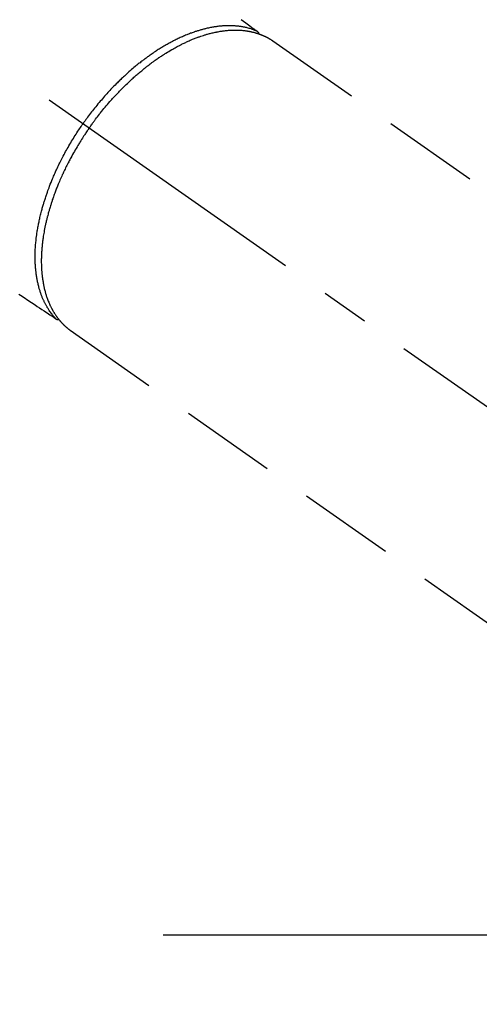
# Model space of a CAD drawing. Extents: x 27948 to 54421, y -22065 to -13195.
# Drawn here: x 44009 to 44069, y -15166 to -15039 of the extents above; entities that cross this region are included whole.
import ezdxf

# ---------------------------------------------------------------- set-up
doc = ezdxf.new("R2010")
doc.units = 0
doc.header["$LTSCALE"] = 50
doc.header["$MEASUREMENT"] = 0
doc.linetypes.add('CENTER2', pattern=[1.125, 0.75, -0.125, 0.125, -0.125])
doc.linetypes.add('HIDDEN', pattern=[0.375, 0.25, -0.125])
doc.layers.get('0').update_dxf_attribs({"linetype": 'CONTINUOUS'})
doc.layers.get('DEFPOINTS').update_dxf_attribs({"color": 146, "linetype": 'CONTINUOUS'})
doc.layers.add('150-機器', color=8, linetype='CONTINUOUS')
doc.layers.add('166-寸法B', color=11, linetype='CONTINUOUS')
doc.styles.add('KH001', font='txt')
doc.dimstyles.new('KH1xx030', dxfattribs={"dimscale": 30, "dimtxt": 2, "dimasz": 0.6, "dimexe": 0.3, "dimexo": 1.2, "dimgap": 0.5, "dimtad": 3, "dimdec": 1, "dimdsep": 46, "dimlunit": 6, "dimtxsty": 'KH001', "dimblk": 'DOT', "dimcen": 1, "dimdle": 1, "dimclrd": 256, "dimclre": 256, "dimclrt": 256, "dimadec": 0, "dimazin": 0, "dimtfac": 1, "dimtdec": 1, "dimtix": 1, "dimtmove": 2, "dimatfit": 3, "dimldrblk": 'CLOSEDBLANK', "dimfxl": 1, "dimtolj": 1, "dimtzin": 0, "dimlwd": -1, "dimlwe": -1, "dimarcsym": 0})

# ---------------------------------------------------------------- blocks, each defined once
blk = doc.blocks.new('_Dot')
at = {"color": 0, "linetype": 'ByBlock', "lineweight": -2}
blk.add_line((-0.5, 0), (-1, 0), dxfattribs=at)
at = {"color": 0, "linetype": 'ByBlock', "const_width": 0.5}
blk.add_lwpolyline([(-0.25, 0, 1), (0.25, 0, 1)], format="xyb", close=True, dxfattribs=at)
blk = doc.blocks.new('*D64')
at = {"layer": '166-寸法B', "transparency": 16777216}
for p, q in [((44192.04, -14720.56), (44192.04, -14882.32)), ((43998.05, -14882.32), (44201.04, -14882.32)), ((44192.04, -15139.32), (44192.04, -14900.32)), ((44028.05, -15157.32), (44201.04, -15157.32))]:
    blk.add_line(p, q, dxfattribs=at)
at = {"layer": 'DEFPOINTS', "color": 0, "transparency": 16777216}
for p in [(43962.05, -14882.32), (44192.04, -14882.32), (43992.05, -15157.32)]:
    blk.add_point(p, dxfattribs=at)
at = {"layer": '166-寸法B', "transparency": 16777216, "xscale": 18, "yscale": 18, "zscale": 18}
for p, rotation in [((44192.04, -14882.32), 90), ((44192.04, -15157.32), 270)]:
    blk.add_blockref('_Dot', p, dxfattribs=dict(at, rotation=rotation))
at = {"layer": '166-寸法B', "transparency": 16777216, "insert": (44147.04, -14789.93), "char_height": 60, "attachment_point": 5, "rotation": 90, "style": 'KH001'}
blk.add_mtext('\\A1;275', dxfattribs=at)
blk = doc.blocks.new('_ClosedBlank')
at = {"color": 0, "linetype": 'ByBlock', "lineweight": -2}
for p, q in [((-1, 0.1667), (0, 0)), ((-1, 0.1667), (-1, -0.1667)), ((0, 0), (-1, -0.1667))]:
    blk.add_line(p, q, dxfattribs=at)
blk = doc.blocks.new('F402_H')
at = {"layer": '150-機器', "color": 13, "linetype": 'CENTER2'}
blk.add_line((0, 0), (-244.02, -170.86), dxfattribs=at)
at = {"layer": '150-機器', "color": 13, "linetype": 'HIDDEN'}
for p, q in [((-167.27, -89.12), (-227.62, -131.38)), ((-140.96, -126.7), (-201.3, -168.96))]:
    blk.add_line(p, q, dxfattribs=at)
at = {"layer": '150-機器', "color": 13, "linetype": 'Continuous'}
blk.add_line((-141.06, -126.78), (-140.96, -126.7), dxfattribs=at)
at = {"layer": '150-機器', "color": 13, "linetype": 'HIDDEN'}
for points in [[(-163.19, -86.38), (-163.48, -86.59), (-163.77, -86.8), (-163.95, -86.93), (-164.13, -87.07), (-164.31, -87.2), (-164.5, -87.34), (-164.56, -87.38), (-164.62, -87.43), (-164.69, -87.48), (-164.75, -87.53), (-164.83, -87.58), (-164.9, -87.63), (-164.97, -87.69), (-165.05, -87.74), (-165.08, -87.77), (-165.12, -87.8), (-165.16, -87.82), (-165.2, -87.85), (-165.21, -87.86), (-165.23, -87.88), (-165.25, -87.89), (-165.26, -87.9), (-165.28, -87.91), (-165.29, -87.92), (-165.3, -87.93), (-165.31, -87.94), (-165.32, -87.95), (-165.33, -87.95), (-165.34, -87.96), (-165.35, -87.97), (-165.35, -87.98), (-165.36, -87.99), (-165.37, -88), (-165.37, -88.01), (-165.38, -88.02), (-165.39, -88.03), (-165.39, -88.04), (-165.4, -88.05), (-165.41, -88.06), (-165.41, -88.07), (-165.42, -88.08), (-165.42, -88.09), (-165.42, -88.1), (-165.42, -88.1), (-165.43, -88.11), (-165.43, -88.12), (-165.43, -88.13), (-165.43, -88.14), (-165.44, -88.15), (-165.44, -88.16), (-165.44, -88.16), (-165.44, -88.16), (-165.44, -88.17), (-165.44, -88.17), (-165.45, -88.18), (-165.45, -88.19), (-165.45, -88.21), (-165.45, -88.22)], [(-134.29, -122.01), (-134.5, -122.15), (-134.98, -122.47), (-135.45, -122.78), (-135.92, -123.1), (-136.39, -123.41), (-136.69, -123.61), (-136.98, -123.81), (-137.28, -124), (-137.58, -124.2), (-137.76, -124.33), (-137.95, -124.45), (-138.14, -124.58), (-138.33, -124.71), (-138.4, -124.75), (-138.46, -124.79), (-138.53, -124.84), (-138.6, -124.88), (-138.67, -124.93), (-138.75, -124.98), (-138.82, -125.03), (-138.9, -125.08), (-138.94, -125.11), (-138.98, -125.14), (-139.01, -125.16), (-139.05, -125.19), (-139.07, -125.2), (-139.09, -125.21), (-139.11, -125.22), (-139.12, -125.23), (-139.14, -125.24), (-139.15, -125.25), (-139.16, -125.26), (-139.18, -125.27), (-139.19, -125.27), (-139.2, -125.28), (-139.21, -125.28), (-139.22, -125.29), (-139.23, -125.29), (-139.24, -125.29), (-139.25, -125.3), (-139.26, -125.3), (-139.27, -125.3), (-139.28, -125.31), (-139.3, -125.31), (-139.31, -125.31), (-139.32, -125.31), (-139.33, -125.31), (-139.34, -125.31), (-139.36, -125.32), (-139.36, -125.32), (-139.37, -125.32), (-139.38, -125.32), (-139.38, -125.31), (-139.39, -125.31), (-139.41, -125.31), (-139.42, -125.31), (-139.43, -125.31), (-139.43, -125.31), (-139.43, -125.31), (-139.43, -125.31), (-139.44, -125.31), (-139.45, -125.31), (-139.46, -125.31), (-139.48, -125.3), (-139.49, -125.3)], [(-143.44, -100.44), (-143.51, -100.34), (-143.58, -100.25), (-143.64, -100.15), (-143.71, -100.05), (-143.8, -99.94), (-143.88, -99.82), (-143.97, -99.7), (-144.05, -99.59), (-144.11, -99.51), (-144.16, -99.44), (-144.21, -99.37), (-144.27, -99.3), (-144.39, -99.14), (-144.51, -98.98), (-144.63, -98.83), (-144.75, -98.67), (-144.83, -98.57), (-144.91, -98.47), (-144.99, -98.37), (-145.07, -98.28), (-145.21, -98.1), (-145.35, -97.93), (-145.5, -97.75), (-145.64, -97.58), (-145.8, -97.4), (-145.95, -97.21), (-146.11, -97.03), (-146.27, -96.85), (-146.37, -96.75), (-146.46, -96.64), (-146.56, -96.54), (-146.65, -96.43), (-146.77, -96.3), (-146.89, -96.17), (-147.01, -96.04), (-147.14, -95.91), (-147.26, -95.79), (-147.38, -95.66), (-147.5, -95.53), (-147.63, -95.41), (-147.71, -95.32), (-147.8, -95.23), (-147.89, -95.15), (-147.97, -95.06), (-148.11, -94.93), (-148.25, -94.79), (-148.39, -94.66), (-148.53, -94.53), (-148.65, -94.41), (-148.78, -94.29), (-148.91, -94.17), (-149.03, -94.06), (-149.14, -93.96), (-149.24, -93.87), (-149.34, -93.78), (-149.44, -93.69), (-149.55, -93.6), (-149.65, -93.51), (-149.75, -93.42), (-149.86, -93.33), (-149.99, -93.22), (-150.12, -93.12), (-150.25, -93.01), (-150.38, -92.9), (-150.48, -92.82), (-150.59, -92.73), (-150.69, -92.65), (-150.8, -92.57), (-150.87, -92.5), (-150.95, -92.44), (-151.03, -92.38), (-151.11, -92.32), (-151.23, -92.23), (-151.35, -92.14), (-151.47, -92.05), (-151.59, -91.96), (-151.67, -91.9), (-151.75, -91.85), (-151.83, -91.79), (-151.91, -91.73), (-152.02, -91.65), (-152.14, -91.56), (-152.26, -91.48), (-152.38, -91.4), (-152.44, -91.36), (-152.49, -91.32), (-152.54, -91.29), (-152.6, -91.25), (-152.7, -91.18), (-152.81, -91.11), (-152.92, -91.04), (-153.02, -90.97), (-153.12, -90.91), (-153.21, -90.85), (-153.31, -90.79), (-153.4, -90.73), (-153.59, -90.62), (-153.77, -90.5), (-153.96, -90.39), (-154.15, -90.28), (-154.3, -90.2), (-154.44, -90.11), (-154.59, -90.03), (-154.74, -89.95), (-154.85, -89.89), (-154.95, -89.84), (-155.06, -89.78), (-155.17, -89.72), (-155.29, -89.66), (-155.41, -89.6), (-155.53, -89.54), (-155.65, -89.48), (-155.75, -89.43), (-155.86, -89.38), (-155.97, -89.33), (-156.08, -89.28), (-156.19, -89.23), (-156.31, -89.17), (-156.43, -89.12), (-156.55, -89.07), (-156.66, -89.02), (-156.77, -88.98), (-156.87, -88.94), (-156.98, -88.89), (-157.1, -88.85), (-157.21, -88.8), (-157.33, -88.75), (-157.45, -88.71), (-157.53, -88.68), (-157.61, -88.65), (-157.69, -88.62), (-157.77, -88.6), (-157.94, -88.54), (-158.11, -88.48), (-158.28, -88.43), (-158.45, -88.37), (-158.54, -88.35), (-158.63, -88.32), (-158.72, -88.29), (-158.81, -88.27), (-158.92, -88.24), (-159.04, -88.2), (-159.15, -88.17), (-159.27, -88.15), (-159.4, -88.11), (-159.52, -88.08), (-159.65, -88.06), (-159.78, -88.03), (-159.84, -88.01), (-159.91, -88), (-159.97, -87.99), (-160.03, -87.98), (-160.17, -87.95), (-160.31, -87.93), (-160.45, -87.9), (-160.58, -87.88), (-160.69, -87.86), (-160.81, -87.85), (-160.92, -87.83), (-161.03, -87.82), (-161.15, -87.81), (-161.27, -87.79), (-161.39, -87.78), (-161.52, -87.77), (-161.61, -87.76), (-161.71, -87.76), (-161.8, -87.75), (-161.9, -87.75), (-162.01, -87.74), (-162.11, -87.74), (-162.22, -87.74), (-162.33, -87.74), (-162.47, -87.74), (-162.61, -87.74), (-162.75, -87.74), (-162.89, -87.75), (-163.01, -87.75), (-163.14, -87.76), (-163.26, -87.77), (-163.39, -87.78), (-163.48, -87.79), (-163.57, -87.8), (-163.66, -87.81), (-163.75, -87.82), (-163.8, -87.83), (-163.86, -87.84), (-163.91, -87.85), (-163.97, -87.85), (-164.01, -87.86), (-164.06, -87.87), (-164.1, -87.88), (-164.14, -87.88), (-164.21, -87.89), (-164.27, -87.91), (-164.34, -87.92), (-164.4, -87.93), (-164.44, -87.94), (-164.49, -87.95), (-164.53, -87.96), (-164.57, -87.97), (-164.66, -87.99), (-164.74, -88.01), (-164.83, -88.03), (-164.91, -88.05), (-164.96, -88.07), (-165, -88.08), (-165.05, -88.09), (-165.1, -88.11), (-165.14, -88.12), (-165.19, -88.13), (-165.23, -88.15), (-165.28, -88.16), (-165.31, -88.17), (-165.33, -88.18), (-165.36, -88.19), (-165.38, -88.2), (-165.4, -88.2), (-165.42, -88.21), (-165.43, -88.21), (-165.45, -88.22), (-165.49, -88.23), (-165.53, -88.25), (-165.56, -88.26), (-165.6, -88.27), (-165.62, -88.28), (-165.63, -88.28), (-165.65, -88.29), (-165.66, -88.3), (-165.68, -88.3), (-165.7, -88.31), (-165.72, -88.32), (-165.74, -88.33), (-165.77, -88.34), (-165.79, -88.34), (-165.81, -88.35), (-165.84, -88.36), (-165.86, -88.37), (-165.88, -88.38), (-165.9, -88.39), (-165.92, -88.4), (-165.95, -88.41), (-165.98, -88.42), (-166, -88.43), (-166.03, -88.45), (-166.06, -88.46), (-166.09, -88.47), (-166.12, -88.48), (-166.15, -88.5), (-166.18, -88.51), (-166.21, -88.52), (-166.23, -88.54), (-166.26, -88.55), (-166.28, -88.56), (-166.3, -88.57), (-166.32, -88.58), (-166.34, -88.58), (-166.37, -88.6), (-166.39, -88.61), (-166.42, -88.63), (-166.45, -88.64), (-166.48, -88.65), (-166.51, -88.67), (-166.53, -88.68), (-166.56, -88.7), (-166.58, -88.71), (-166.6, -88.72), (-166.62, -88.73), (-166.63, -88.74), (-166.67, -88.76), (-166.71, -88.78), (-166.74, -88.8), (-166.78, -88.82), (-166.81, -88.83), (-166.83, -88.85), (-166.86, -88.86), (-166.89, -88.88), (-166.91, -88.9), (-166.94, -88.91), (-166.97, -88.93), (-166.99, -88.94), (-167.02, -88.96), (-167.05, -88.98), (-167.07, -88.99), (-167.1, -89.01), (-167.13, -89.03), (-167.15, -89.04), (-167.18, -89.06), (-167.2, -89.08), (-167.22, -89.09), (-167.24, -89.1), (-167.26, -89.11), (-167.27, -89.12)], [(-165.25, -87.89), (-165.19, -87.87), (-165.14, -87.84), (-165.08, -87.82), (-165.03, -87.8), (-164.97, -87.78), (-164.92, -87.75), (-164.86, -87.73), (-164.8, -87.71), (-164.78, -87.7), (-164.75, -87.69), (-164.72, -87.68), (-164.69, -87.67), (-164.63, -87.65), (-164.57, -87.63), (-164.52, -87.61), (-164.46, -87.59), (-164.33, -87.55), (-164.2, -87.52), (-164.08, -87.48), (-163.95, -87.45), (-163.85, -87.42), (-163.74, -87.4), (-163.64, -87.38), (-163.54, -87.36), (-163.47, -87.34), (-163.4, -87.33), (-163.33, -87.32), (-163.25, -87.3), (-163.16, -87.29), (-163.06, -87.28), (-162.97, -87.26), (-162.88, -87.25), (-162.8, -87.24), (-162.73, -87.23), (-162.65, -87.22), (-162.58, -87.22), (-162.49, -87.21), (-162.4, -87.2), (-162.32, -87.2), (-162.23, -87.19), (-162.13, -87.19), (-162.03, -87.18), (-161.93, -87.18), (-161.84, -87.18), (-161.75, -87.17), (-161.66, -87.17), (-161.57, -87.17), (-161.48, -87.17), (-161.37, -87.18), (-161.25, -87.18), (-161.14, -87.18), (-161.03, -87.19), (-160.93, -87.19), (-160.84, -87.2), (-160.75, -87.2), (-160.66, -87.21), (-160.53, -87.22), (-160.4, -87.24), (-160.28, -87.25), (-160.15, -87.26), (-160.03, -87.28), (-159.91, -87.3), (-159.79, -87.31), (-159.68, -87.33), (-159.56, -87.35), (-159.44, -87.37), (-159.32, -87.39), (-159.2, -87.42), (-159.06, -87.45), (-158.91, -87.48), (-158.77, -87.51), (-158.62, -87.54), (-158.54, -87.56), (-158.45, -87.58), (-158.37, -87.61), (-158.28, -87.63), (-158.17, -87.66), (-158.06, -87.69), (-157.95, -87.72), (-157.84, -87.75), (-157.73, -87.78), (-157.62, -87.82), (-157.51, -87.85), (-157.4, -87.89), (-157.31, -87.91), (-157.22, -87.94), (-157.13, -87.97), (-157.05, -88), (-156.93, -88.04), (-156.82, -88.08), (-156.71, -88.12), (-156.6, -88.16), (-156.47, -88.21), (-156.35, -88.26), (-156.22, -88.31), (-156.1, -88.36), (-155.96, -88.42), (-155.82, -88.48), (-155.68, -88.54), (-155.54, -88.6), (-155.4, -88.66), (-155.26, -88.72), (-155.12, -88.79), (-154.98, -88.85), (-154.86, -88.91), (-154.73, -88.98), (-154.6, -89.04), (-154.48, -89.1), (-154.37, -89.15), (-154.27, -89.21), (-154.17, -89.26), (-154.07, -89.31), (-153.94, -89.38), (-153.81, -89.45), (-153.69, -89.52), (-153.56, -89.59), (-153.42, -89.67), (-153.28, -89.76), (-153.14, -89.84), (-153, -89.92), (-152.88, -89.99), (-152.77, -90.06), (-152.65, -90.13), (-152.54, -90.2), (-152.41, -90.28), (-152.28, -90.36), (-152.16, -90.45), (-152.03, -90.53), (-151.89, -90.62), (-151.75, -90.72), (-151.61, -90.81), (-151.47, -90.91), (-151.36, -90.99), (-151.24, -91.07), (-151.13, -91.15), (-151.02, -91.23), (-150.92, -91.3), (-150.82, -91.38), (-150.72, -91.45), (-150.61, -91.52), (-150.53, -91.59), (-150.44, -91.66), (-150.35, -91.72), (-150.26, -91.79), (-150.15, -91.88), (-150.04, -91.97), (-149.93, -92.05), (-149.81, -92.14), (-149.71, -92.22), (-149.61, -92.31), (-149.51, -92.39), (-149.41, -92.47), (-149.25, -92.6), (-149.1, -92.73), (-148.94, -92.86), (-148.79, -93), (-148.59, -93.17), (-148.39, -93.35), (-148.2, -93.53), (-148, -93.71), (-147.88, -93.82), (-147.76, -93.93), (-147.64, -94.04), (-147.52, -94.15), (-147.42, -94.26), (-147.31, -94.36), (-147.2, -94.47), (-147.09, -94.57), (-146.95, -94.72), (-146.8, -94.87), (-146.65, -95.02), (-146.5, -95.17), (-146.38, -95.3), (-146.25, -95.43), (-146.13, -95.57), (-146, -95.7), (-145.86, -95.86), (-145.71, -96.02), (-145.57, -96.17), (-145.43, -96.33), (-145.29, -96.49), (-145.15, -96.66), (-145.01, -96.82), (-144.87, -96.98), (-144.72, -97.16), (-144.57, -97.33), (-144.42, -97.51), (-144.28, -97.69), (-144.14, -97.86), (-144.01, -98.03), (-143.88, -98.2), (-143.74, -98.37), (-143.61, -98.54), (-143.48, -98.71), (-143.35, -98.89), (-143.22, -99.06), (-143.11, -99.21), (-143, -99.36), (-142.89, -99.51), (-142.79, -99.66), (-142.75, -99.72), (-142.71, -99.77), (-142.67, -99.82), (-142.64, -99.88)], [(-143.44, -100.44), (-143.37, -100.53), (-143.31, -100.63), (-143.24, -100.73), (-143.17, -100.82), (-143.09, -100.94), (-143.01, -101.06), (-142.93, -101.18), (-142.85, -101.3), (-142.8, -101.38), (-142.75, -101.45), (-142.7, -101.53), (-142.65, -101.61), (-142.55, -101.77), (-142.44, -101.94), (-142.33, -102.11), (-142.23, -102.28), (-142.16, -102.38), (-142.1, -102.49), (-142.03, -102.6), (-141.96, -102.71), (-141.85, -102.9), (-141.73, -103.09), (-141.62, -103.29), (-141.51, -103.49), (-141.39, -103.69), (-141.27, -103.9), (-141.16, -104.11), (-141.04, -104.32), (-140.97, -104.45), (-140.91, -104.57), (-140.84, -104.7), (-140.77, -104.83), (-140.69, -104.98), (-140.61, -105.14), (-140.53, -105.3), (-140.45, -105.46), (-140.37, -105.62), (-140.3, -105.78), (-140.22, -105.93), (-140.14, -106.09), (-140.09, -106.2), (-140.04, -106.32), (-139.99, -106.43), (-139.94, -106.54), (-139.86, -106.71), (-139.78, -106.89), (-139.7, -107.06), (-139.63, -107.24), (-139.56, -107.4), (-139.49, -107.56), (-139.42, -107.72), (-139.36, -107.88), (-139.31, -108), (-139.25, -108.13), (-139.2, -108.26), (-139.15, -108.39), (-139.1, -108.51), (-139.05, -108.64), (-139.01, -108.77), (-138.96, -108.9), (-138.9, -109.06), (-138.84, -109.21), (-138.79, -109.37), (-138.73, -109.53), (-138.69, -109.66), (-138.64, -109.79), (-138.6, -109.92), (-138.56, -110.04), (-138.53, -110.14), (-138.5, -110.23), (-138.47, -110.33), (-138.44, -110.42), (-138.39, -110.57), (-138.35, -110.71), (-138.3, -110.85), (-138.26, -110.99), (-138.24, -111.09), (-138.21, -111.18), (-138.18, -111.28), (-138.16, -111.37), (-138.12, -111.51), (-138.08, -111.65), (-138.04, -111.79), (-138, -111.94), (-137.99, -112), (-137.97, -112.06), (-137.95, -112.12), (-137.94, -112.18), (-137.91, -112.31), (-137.88, -112.43), (-137.85, -112.56), (-137.82, -112.68), (-137.8, -112.79), (-137.77, -112.9), (-137.75, -113.01), (-137.72, -113.12), (-137.68, -113.33), (-137.64, -113.55), (-137.6, -113.76), (-137.56, -113.98), (-137.53, -114.14), (-137.5, -114.31), (-137.47, -114.48), (-137.45, -114.64), (-137.43, -114.76), (-137.41, -114.88), (-137.4, -115), (-137.38, -115.12), (-137.37, -115.26), (-137.35, -115.39), (-137.34, -115.52), (-137.32, -115.66), (-137.31, -115.77), (-137.3, -115.89), (-137.29, -116.01), (-137.28, -116.13), (-137.27, -116.26), (-137.26, -116.39), (-137.25, -116.52), (-137.24, -116.65), (-137.24, -116.76), (-137.23, -116.88), (-137.23, -116.99), (-137.22, -117.11), (-137.22, -117.23), (-137.22, -117.36), (-137.21, -117.49), (-137.21, -117.62), (-137.21, -117.7), (-137.21, -117.78), (-137.21, -117.87), (-137.21, -117.95), (-137.22, -118.13), (-137.22, -118.31), (-137.23, -118.49), (-137.24, -118.66), (-137.24, -118.76), (-137.25, -118.85), (-137.25, -118.95), (-137.26, -119.04), (-137.27, -119.16), (-137.28, -119.28), (-137.29, -119.4), (-137.3, -119.52), (-137.32, -119.65), (-137.33, -119.78), (-137.35, -119.91), (-137.37, -120.04), (-137.38, -120.1), (-137.39, -120.16), (-137.4, -120.23), (-137.41, -120.29), (-137.43, -120.43), (-137.45, -120.57), (-137.48, -120.7), (-137.5, -120.84), (-137.53, -120.95), (-137.55, -121.06), (-137.57, -121.17), (-137.6, -121.28), (-137.63, -121.4), (-137.66, -121.52), (-137.69, -121.64), (-137.72, -121.76), (-137.75, -121.85), (-137.77, -121.94), (-137.8, -122.03), (-137.83, -122.13), (-137.86, -122.23), (-137.9, -122.33), (-137.93, -122.43), (-137.96, -122.53), (-138.01, -122.66), (-138.06, -122.79), (-138.11, -122.92), (-138.17, -123.05), (-138.21, -123.17), (-138.27, -123.28), (-138.32, -123.4), (-138.37, -123.51), (-138.41, -123.59), (-138.45, -123.67), (-138.49, -123.75), (-138.53, -123.83), (-138.56, -123.88), (-138.58, -123.93), (-138.61, -123.98), (-138.64, -124.03), (-138.66, -124.07), (-138.68, -124.11), (-138.7, -124.15), (-138.72, -124.19), (-138.76, -124.24), (-138.79, -124.3), (-138.82, -124.36), (-138.86, -124.41), (-138.88, -124.45), (-138.9, -124.49), (-138.93, -124.52), (-138.95, -124.56), (-139, -124.63), (-139.05, -124.71), (-139.1, -124.78), (-139.15, -124.85), (-139.17, -124.89), (-139.2, -124.93), (-139.23, -124.97), (-139.26, -125.01), (-139.29, -125.04), (-139.32, -125.08), (-139.35, -125.12), (-139.38, -125.16), (-139.39, -125.18), (-139.41, -125.2), (-139.42, -125.22), (-139.44, -125.24), (-139.45, -125.26), (-139.46, -125.27), (-139.48, -125.29), (-139.49, -125.3), (-139.51, -125.33), (-139.54, -125.36), (-139.56, -125.39), (-139.59, -125.42), (-139.6, -125.44), (-139.61, -125.45), (-139.62, -125.46), (-139.63, -125.47), (-139.64, -125.49), (-139.66, -125.5), (-139.67, -125.52), (-139.69, -125.54), (-139.7, -125.56), (-139.72, -125.58), (-139.74, -125.6), (-139.76, -125.62), (-139.77, -125.63), (-139.78, -125.65), (-139.8, -125.66), (-139.81, -125.68), (-139.83, -125.7), (-139.86, -125.72), (-139.88, -125.75), (-139.9, -125.77), (-139.92, -125.79), (-139.94, -125.82), (-139.96, -125.84), (-139.99, -125.86), (-140.01, -125.88), (-140.03, -125.91), (-140.05, -125.93), (-140.07, -125.95), (-140.09, -125.96), (-140.1, -125.98), (-140.12, -125.99), (-140.13, -126.01), (-140.16, -126.03), (-140.18, -126.05), (-140.2, -126.07), (-140.22, -126.09), (-140.25, -126.12), (-140.27, -126.14), (-140.29, -126.16), (-140.32, -126.18), (-140.33, -126.19), (-140.35, -126.21), (-140.36, -126.22), (-140.38, -126.24), (-140.41, -126.26), (-140.44, -126.29), (-140.47, -126.32), (-140.5, -126.34), (-140.53, -126.36), (-140.55, -126.38), (-140.57, -126.4), (-140.6, -126.42), (-140.62, -126.44), (-140.65, -126.46), (-140.67, -126.48), (-140.69, -126.5), (-140.72, -126.52), (-140.74, -126.54), (-140.77, -126.56), (-140.79, -126.58), (-140.82, -126.6), (-140.84, -126.62), (-140.87, -126.64), (-140.89, -126.65), (-140.91, -126.67), (-140.93, -126.68), (-140.94, -126.69), (-140.96, -126.7)], [(-139.11, -125.22), (-139.07, -125.18), (-139.03, -125.14), (-138.99, -125.09), (-138.95, -125.05), (-138.91, -125), (-138.87, -124.96), (-138.83, -124.91), (-138.79, -124.87), (-138.77, -124.84), (-138.75, -124.82), (-138.73, -124.8), (-138.71, -124.77), (-138.67, -124.73), (-138.63, -124.68), (-138.6, -124.63), (-138.56, -124.58), (-138.48, -124.48), (-138.4, -124.37), (-138.32, -124.26), (-138.25, -124.15), (-138.19, -124.06), (-138.13, -123.98), (-138.08, -123.89), (-138.02, -123.8), (-137.99, -123.74), (-137.95, -123.68), (-137.91, -123.61), (-137.88, -123.55), (-137.83, -123.46), (-137.78, -123.38), (-137.74, -123.3), (-137.69, -123.21), (-137.66, -123.15), (-137.63, -123.08), (-137.59, -123.01), (-137.56, -122.94), (-137.52, -122.86), (-137.49, -122.78), (-137.45, -122.71), (-137.42, -122.63), (-137.38, -122.53), (-137.34, -122.44), (-137.3, -122.35), (-137.27, -122.26), (-137.24, -122.18), (-137.21, -122.09), (-137.18, -122.01), (-137.15, -121.93), (-137.11, -121.82), (-137.07, -121.71), (-137.04, -121.6), (-137, -121.49), (-136.98, -121.41), (-136.95, -121.32), (-136.93, -121.23), (-136.9, -121.14), (-136.87, -121.02), (-136.84, -120.89), (-136.81, -120.77), (-136.78, -120.64), (-136.75, -120.53), (-136.72, -120.41), (-136.7, -120.3), (-136.68, -120.18), (-136.66, -120.06), (-136.63, -119.94), (-136.61, -119.82), (-136.59, -119.7), (-136.57, -119.56), (-136.55, -119.41), (-136.53, -119.26), (-136.52, -119.11), (-136.51, -119.03), (-136.5, -118.94), (-136.49, -118.85), (-136.48, -118.77), (-136.47, -118.65), (-136.46, -118.54), (-136.45, -118.42), (-136.44, -118.31), (-136.44, -118.19), (-136.43, -118.08), (-136.42, -117.96), (-136.42, -117.84), (-136.42, -117.75), (-136.41, -117.66), (-136.41, -117.57), (-136.41, -117.48), (-136.41, -117.36), (-136.41, -117.24), (-136.41, -117.12), (-136.41, -117), (-136.41, -116.87), (-136.41, -116.73), (-136.42, -116.6), (-136.42, -116.46), (-136.43, -116.31), (-136.43, -116.16), (-136.44, -116.01), (-136.45, -115.86), (-136.46, -115.71), (-136.47, -115.55), (-136.49, -115.4), (-136.5, -115.25), (-136.52, -115.11), (-136.53, -114.97), (-136.55, -114.83), (-136.56, -114.68), (-136.58, -114.57), (-136.59, -114.46), (-136.61, -114.34), (-136.62, -114.23), (-136.64, -114.09), (-136.67, -113.94), (-136.69, -113.8), (-136.71, -113.65), (-136.74, -113.49), (-136.77, -113.34), (-136.8, -113.18), (-136.83, -113.02), (-136.85, -112.88), (-136.88, -112.75), (-136.91, -112.62), (-136.93, -112.49), (-136.97, -112.34), (-137, -112.19), (-137.03, -112.05), (-137.07, -111.9), (-137.11, -111.74), (-137.15, -111.57), (-137.19, -111.41), (-137.23, -111.25), (-137.27, -111.11), (-137.3, -110.98), (-137.34, -110.84), (-137.38, -110.71), (-137.41, -110.59), (-137.45, -110.47), (-137.48, -110.35), (-137.52, -110.23), (-137.55, -110.12), (-137.58, -110.02), (-137.61, -109.91), (-137.65, -109.81), (-137.69, -109.67), (-137.74, -109.54), (-137.78, -109.4), (-137.83, -109.26), (-137.87, -109.14), (-137.91, -109.02), (-137.95, -108.9), (-138, -108.77), (-138.06, -108.58), (-138.13, -108.39), (-138.21, -108.2), (-138.28, -108.01), (-138.37, -107.76), (-138.47, -107.52), (-138.57, -107.27), (-138.67, -107.03), (-138.74, -106.87), (-138.8, -106.72), (-138.87, -106.57), (-138.93, -106.42), (-138.99, -106.29), (-139.05, -106.15), (-139.11, -106.01), (-139.18, -105.88), (-139.27, -105.69), (-139.36, -105.5), (-139.45, -105.31), (-139.54, -105.12), (-139.62, -104.95), (-139.7, -104.79), (-139.78, -104.63), (-139.87, -104.47), (-139.96, -104.28), (-140.06, -104.09), (-140.16, -103.9), (-140.26, -103.71), (-140.37, -103.52), (-140.47, -103.34), (-140.57, -103.15), (-140.68, -102.96), (-140.79, -102.76), (-140.91, -102.56), (-141.03, -102.36), (-141.15, -102.17), (-141.26, -101.98), (-141.37, -101.8), (-141.49, -101.61), (-141.6, -101.43), (-141.72, -101.25), (-141.83, -101.07), (-141.95, -100.88), (-142.07, -100.7), (-142.18, -100.55), (-142.28, -100.4), (-142.38, -100.24), (-142.49, -100.09), (-142.53, -100.04), (-142.56, -99.98), (-142.6, -99.93), (-142.64, -99.88)]]:
    blk.add_lwpolyline(points, dxfattribs=at)

msp = doc.modelspace()

# ---------------------------------------------------------------- block references
at = {"layer": '150-機器', "xscale": -1}
msp.add_blockref('F402_H', (43874.99, -14952.13), dxfattribs=at)

# ---------------------------------------------------------------- dimensions: what is measured, and where the dimension line sits
at = {"layer": '166-寸法B'}
dim = msp.add_linear_dim(base=(44192.04, -14882.32), p1=(43992.05, -15157.32), p2=(43962.05, -14882.32), angle=90, dimstyle='KH1xx030', override={"dimtmove": 1}, dxfattribs=at)
dim.commit()
dim.dimension.update_dxf_attribs({"geometry": '*D64', "text_midpoint": (44160.59, -14789.93), "dimtype": 128})

doc.saveas('drawing.dxf')
